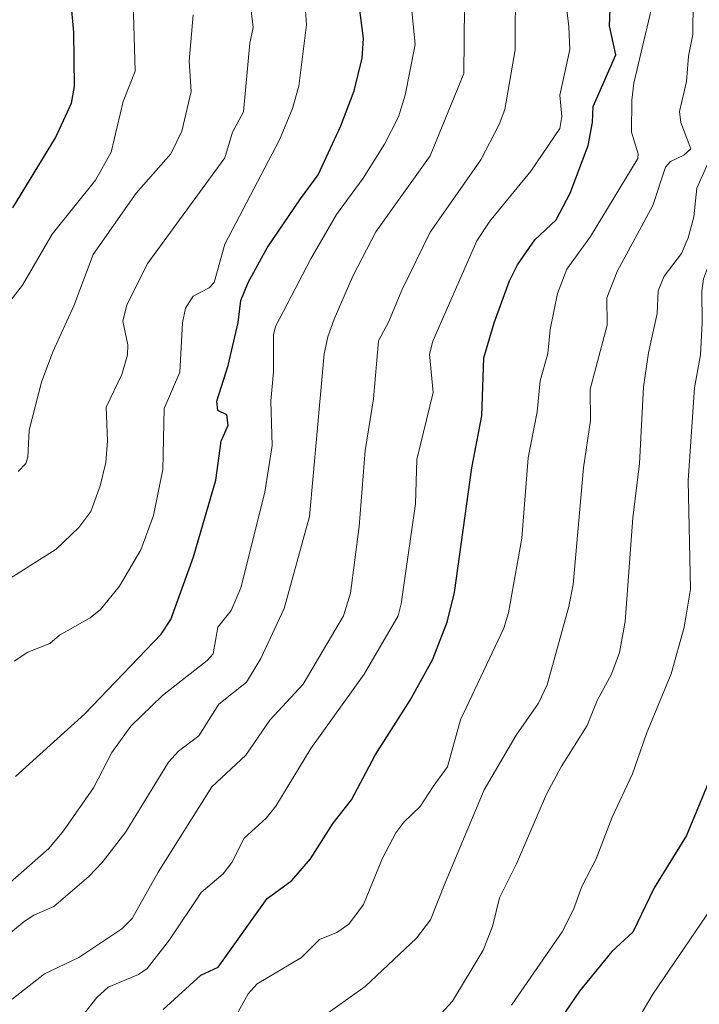
# Model space of a CAD drawing. Units: metres. Extents: x 671798 to 675283, y 4749087 to 4751486.
# Drawn here: x 671969 to 672076, y 4751100 to 4751255 of the extents above; entities that cross this region are included whole.
import ezdxf

# ---------------------------------------------------------------- set-up
doc = ezdxf.new("R2010")
doc.units = ezdxf.units.M
doc.header["$MEASUREMENT"] = 0
doc.layers.add('Curva de nivel maestra', color=30, linetype='Continuous', lineweight=30)
doc.layers.add('Curva de nivel normal', color=30, linetype='Continuous', lineweight=0)

msp = doc.modelspace()

# ---------------------------------------------------------------- linework, layer by layer
at = {"layer": 'Curva de nivel maestra', "color": 30, "linetype": 'Continuous', "lineweight": 30, "flags": 128}
for points, elevation in [([(671991.72, 4751098.8701), (671997.63, 4751104.3101), (672000.42, 4751105.5701), (672008.12, 4751116.4301), (672012.03, 4751119.2801), (672015.02, 4751122.7101), (672018.56, 4751128.3501), (672021.48, 4751132.0401), (672025.22, 4751139.0901), (672030.74, 4751147.8101), (672034.27, 4751154.1701), (672036.6, 4751160.1801), (672037.77, 4751164.8301), (672040.5, 4751184.5801), (672042.12, 4751192.8201), (672042.41, 4751201.9601), (672044.02, 4751207.5201), (672046.48, 4751214.1901), (672047.74, 4751216.7101), (672050.46, 4751220.6501), (672053.85, 4751223.8201), (672056.09, 4751228.0201), (672058.9, 4751235.6001), (672059.58, 4751239.2501), (672059.7, 4751241.7601), (672063.3, 4751249.9201), (672062.28, 4751254.5401), (672063.02, 4751273.0201)], 900), ([(671967.9, 4751225.7401), (671974.68, 4751236.8001), (671977.18, 4751242.2901), (671977.68, 4751244.9401), (671977.55, 4751253.5301), (671976.85, 4751261.6001)], 950), ([(671968.33, 4751135.7101), (671979.3, 4751145.6401), (671991.38, 4751158.2501), (671992.89, 4751160.5501), (671996.5, 4751170.4701), (672000.04, 4751182.6001), (672000.87, 4751188.7901), (672001.99, 4751191.3401), (672001.78, 4751192.9701), (672000.32, 4751193.6301), (672000.16, 4751195.1101), (672001.96, 4751200.7501), (672003.55, 4751207.5701), (672003.99, 4751211.0801), (672005.13, 4751213.9001), (672008.16, 4751219.3701), (672013.44, 4751227.1701), (672016.23, 4751230.9301), (672019.81, 4751238.6801), (672021.88, 4751244.2501), (672023.15, 4751249.4101), (672023.38, 4751252.5201), (672022.65, 4751258.2701)], 925), ([(672079.43, 4751138.3501), (672074.47, 4751126.4001), (672069.34, 4751118.0901), (672065.97, 4751111.1001), (672062.66, 4751108.0601), (672057.52, 4751101.7801), (672053.23, 4751095.4401)], 875)]:
    msp.add_lwpolyline(points, dxfattribs=dict(at, elevation=elevation))
at = {"layer": 'Curva de nivel normal', "color": 30, "linetype": 'Continuous', "lineweight": 0, "flags": 128}
for points, elevation in [([(671965.5, 4751208.47), (671969.43, 4751213.49), (671974.15, 4751221.58), (671980.98, 4751230.08), (671983.45, 4751234.54), (671985.38, 4751242.57), (671987.25, 4751247.36), (671986.54, 4751272.71)], 945), ([(671979.04, 4751097.99), (671981.21, 4751100.77), (671983.01, 4751102.37), (671987.78, 4751104.38), (671989.16, 4751105.35), (671992.7, 4751109.88), (671997.68, 4751117.38), (672001.2, 4751120.34), (672002.54, 4751122.12), (672004.53, 4751125.95), (672008, 4751129.16), (672009.5, 4751131.01), (672015.03, 4751140.18), (672023.49, 4751151.93), (672028.85, 4751161.18), (672029.36, 4751163.08), (672031.6, 4751178.9), (672031.84, 4751185.9), (672034.39, 4751196.5), (672033.82, 4751202.54), (672034.34, 4751204.6), (672041.28, 4751220.52), (672043.37, 4751223.59), (672049.87, 4751231.51), (672054.44, 4751238.3), (672054.75, 4751240.18), (672054.43, 4751243.57), (672056, 4751250.78), (672055.86, 4751254.42), (672054.76, 4751263.45)], 905), ([(671967.81, 4751100.5), (671972.92, 4751104.49), (671978.35, 4751107.1), (671985.15, 4751111.63), (671986.79, 4751113.24), (671990.91, 4751120.61), (671999.4, 4751134.11), (672004.79, 4751139.11), (672008.56, 4751144.62), (672013.83, 4751150.35), (672020.2, 4751161.15), (672021.33, 4751164.74), (672022.69, 4751175.27), (672023.63, 4751187.34), (672024.98, 4751195.48), (672025.74, 4751204.66), (672027.37, 4751207.73), (672029.42, 4751212.68), (672033.9, 4751221.89), (672041.94, 4751233.33), (672044.84, 4751238.89), (672045.73, 4751241.28), (672047.36, 4751250.74), (672047.4, 4751261.76)], 910), ([(671968.14, 4751153.98), (671970.31, 4751155.38), (671973.75, 4751156.76), (671975.28, 4751158.12), (671980.13, 4751160.83), (671981.76, 4751162.16), (671984.79, 4751165.84), (671988.18, 4751171.61), (671990.18, 4751177.01), (671991.66, 4751184.32), (671991.86, 4751193.97), (671994.35, 4751199.71), (671994.74, 4751207.55), (671995.25, 4751209.84), (671996.42, 4751211.75), (671998.96, 4751213.08), (671999.78, 4751213.89), (672001.47, 4751219.97), (672010.1, 4751236.47), (672012.16, 4751241.45), (672013.16, 4751244.99), (672014.38, 4751254.69), (672013.83, 4751262.13)], 930), ([(672046.79, 4751099.53), (672054.81, 4751111.13), (672056.58, 4751114.68), (672057.93, 4751118.34), (672060.19, 4751122.68), (672062.7, 4751129.32), (672065.91, 4751136.16), (672068.14, 4751142.51), (672072.02, 4751151.96), (672074.1, 4751159.37), (672075.08, 4751165.36), (672074.72, 4751182.59), (672075.74, 4751197.25), (672076.69, 4751202.47), (672076.96, 4751207.54), (672076.91, 4751212.54), (672077.17, 4751214.51), (672078.71, 4751218.71), (672080.97, 4751222.49), (672081.75, 4751224.44), (672082.56, 4751230.77), (672085.28, 4751242.32), (672088.72, 4751250.94), (672090.28, 4751262.54)], 880), ([(672005.07, 4751261.41), (672005.95, 4751254.28), (672005.38, 4751251.8), (672004.41, 4751240.92), (672002.68, 4751237.69), (672001.46, 4751233.66), (671989.27, 4751216.98), (671985.94, 4751210.38), (671985.32, 4751207.8), (671986.09, 4751204.03), (671986.05, 4751202.48), (671985.15, 4751199.36), (671982.67, 4751194.19), (671982.9, 4751188.86), (671982.61, 4751185.43), (671981.73, 4751181.74), (671980.25, 4751177.67), (671978.37, 4751175.14), (671974.75, 4751171.68), (671964.82, 4751165.41)], 935), ([(672075.54, 4751258.61), (672075.49, 4751253.13), (672074.8, 4751249.7), (672074.44, 4751245.73), (672073.38, 4751240.98), (672073.57, 4751239.24), (672075.13, 4751235.04), (672074.05, 4751234.08), (672071.96, 4751233.06), (672071.16, 4751232.18), (672069.15, 4751226.08), (672063.5, 4751215.66), (672061.87, 4751211.49), (672061.9, 4751207.14), (672059.23, 4751197.03), (672059.29, 4751192.07), (672058.19, 4751184.59), (672056.54, 4751166.09), (672055.88, 4751162.65), (672052.43, 4751150.22), (672051.08, 4751147.36), (672047.52, 4751142.28), (672042.49, 4751133.61), (672036.29, 4751118.91), (672033.98, 4751113.04), (672031.74, 4751110.15), (672023.64, 4751102.49), (672014.14, 4751095.76)], 890), ([(671963.97, 4751115.87), (671973.6, 4751124.35), (671975.93, 4751127.13), (671980.69, 4751133.93), (671983.58, 4751139.52), (671986.6, 4751143.68), (671991.57, 4751148.53), (671998.68, 4751154.1), (671999.63, 4751155.14), (672000.35, 4751159.35), (672002.43, 4751162.01), (672004, 4751165.57), (672007.78, 4751180.74), (672008.92, 4751188.12), (672008.73, 4751195.12), (672009.16, 4751199.78), (672009.15, 4751205.6), (672009.46, 4751206.92), (672015.04, 4751217.65), (672019.13, 4751224.68), (672023.32, 4751230.43), (672026.71, 4751235.78), (672028.92, 4751240.15), (672029.97, 4751243.53), (672031.53, 4751251.58), (672030.97, 4751257.4)], 920), ([(671964.75, 4751108.7), (671969.72, 4751112.76), (671971.22, 4751113.77), (671974.39, 4751115.14), (671979.94, 4751119.91), (671982.05, 4751122.13), (671985.78, 4751126.98), (671992.54, 4751137.99), (671994.13, 4751139.76), (671997.35, 4751142.19), (672000.51, 4751147.19), (672004.87, 4751150.66), (672007.14, 4751154.38), (672010.83, 4751162.33), (672014.83, 4751176.86), (672017.17, 4751202.64), (672017.72, 4751205.33), (672018.75, 4751208.11), (672021.69, 4751214.9), (672025.32, 4751221.95), (672033.91, 4751233.96), (672039.23, 4751246.96), (672039.35, 4751257.61)], 915), ([(672002.78, 4751097.06), (672005.14, 4751101.35), (672006.57, 4751102.94), (672013.57, 4751107.11), (672016.42, 4751109.93), (672019.16, 4751111.05), (672021.07, 4751112.38), (672023.36, 4751115.45), (672026.36, 4751122.79), (672028.5, 4751126.84), (672029.77, 4751128.51), (672032.35, 4751130.97), (672034.41, 4751134.13), (672036.66, 4751137.25), (672038.7, 4751144.71), (672045.55, 4751159.22), (672046.33, 4751161.62), (672048.42, 4751173.47), (672049.44, 4751186.16), (672050.84, 4751193.44), (672051.31, 4751198.33), (672052.53, 4751202.67), (672052.91, 4751206.48), (672054.08, 4751212.14), (672055.53, 4751216.01), (672059.3, 4751221.19), (672066.76, 4751233.51), (672066.81, 4751234.26), (672065.75, 4751237.72), (672065.8, 4751242.78), (672066.13, 4751245.44), (672068.93, 4751257.29)], 895), ([(672064.41, 4751093.24), (672069.13, 4751101.27), (672078.37, 4751114.85), (672083.77, 4751121.91), (672087.63, 4751128.55), (672088.71, 4751137.21), (672088.17, 4751147.58), (672088.93, 4751157.07), (672089.07, 4751165.18), (672089.64, 4751170.79), (672090.14, 4751183.92), (672092.18, 4751189.3), (672092.87, 4751192.81), (672091.27, 4751209.23), (672091.43, 4751219.95), (672091.91, 4751223.25), (672093.85, 4751228.58), (672097.33, 4751235.16), (672098.96, 4751241.79), (672105.83, 4751257.25)], 870), ([(671968.74, 4751183.98), (671969.97, 4751185.28), (671970.28, 4751186.26), (671970.49, 4751190.55), (671972.46, 4751198.15), (671974.24, 4751202.93), (671977.57, 4751210.21), (671980.64, 4751218.33), (671987.4, 4751228.02), (671992.89, 4751234.25), (671994.65, 4751237.87), (671996.13, 4751244.13), (671995.82, 4751248.91), (671996.42, 4751256.24)], 940), ([(672035.73, 4751098.28), (672037.43, 4751100.19), (672042.3, 4751108.23), (672043.8, 4751112.01), (672044.91, 4751116.54), (672047.58, 4751121.93), (672052.34, 4751132.92), (672054.63, 4751137.24), (672058.78, 4751143.78), (672060.32, 4751147.76), (672062.62, 4751151.93), (672063.89, 4751155.34), (672064.78, 4751160.27), (672065.99, 4751176.65), (672067.05, 4751185.28), (672067.66, 4751197.37), (672068.46, 4751202.8), (672069.84, 4751209), (672069.97, 4751212.61), (672070.91, 4751214.92), (672073.65, 4751218.5), (672074.73, 4751221), (672075.6, 4751224.32), (672076.09, 4751228.85), (672078.75, 4751234.72)], 885)]:
    msp.add_lwpolyline(points, dxfattribs=dict(at, elevation=elevation))

doc.saveas('drawing.dxf')
